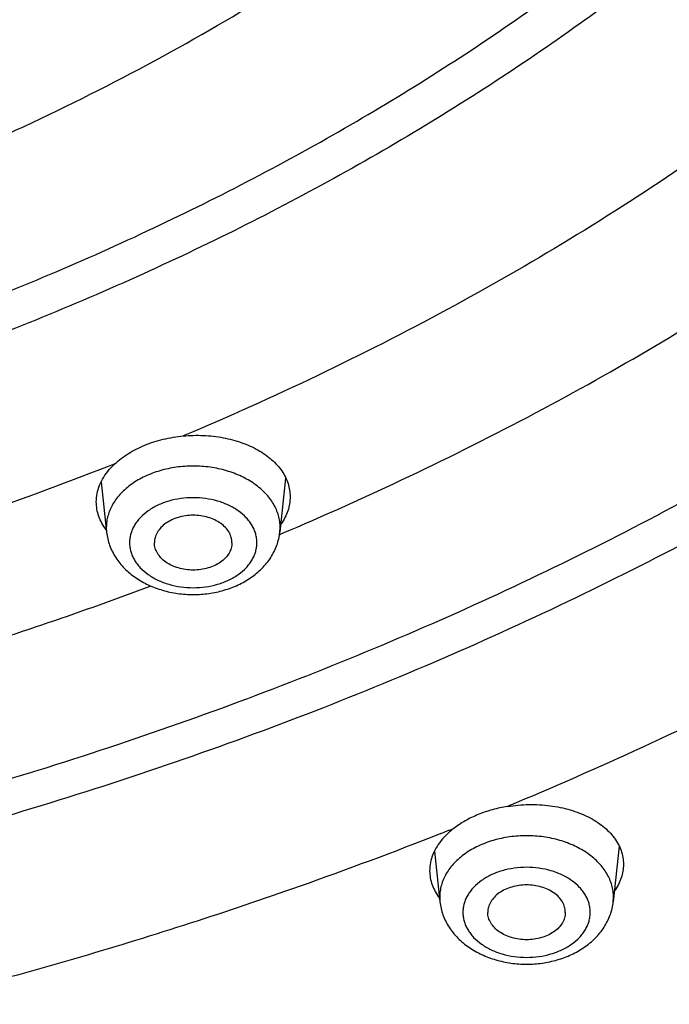
# Model space of a CAD drawing. Units: inches. Extents: x 7.1 to 14.8, y -2.6 to 21.1.
# Drawn here: x 11.7 to 12.2, y 14.9 to 15.5 of the extents above; entities that cross this region are included whole.
import ezdxf

# ---------------------------------------------------------------- set-up
doc = ezdxf.new("R2010")
doc.units = ezdxf.units.IN
doc.header["$LTSCALE"] = 1.21
doc.header["$MEASUREMENT"] = 0
doc.layers.get('0').update_dxf_attribs({"linetype": 'CONTINUOUS'})

msp = doc.modelspace()

# ---------------------------------------------------------------- linework, layer by layer
at = {"color": 9, "linetype": 'CONTINUOUS'}
for p, q in [((11.8071, 15.2018), (11.80286, 15.20013)), ((11.80165, 15.16074), (11.80181, 15.15777)), ((11.91348, 15.15628), (11.91419, 15.15658)), ((11.91358, 15.15777), (11.91373, 15.16074)), ((12.01665, 14.92217), (12.01681, 14.9192)), ((12.12858, 14.9192), (12.12873, 14.92217))]:
    msp.add_line(p, q, dxfattribs=at)
at = {"color": 7, "linetype": 'CONTINUOUS'}
for p, q in [((11.80357, 15.1981), (11.8071, 15.2018)), ((11.79838, 15.19), (11.80181, 15.15777)), ((11.91728, 15.19258), (11.91358, 15.15777)), ((12.13238, 14.95497), (12.12858, 14.9192)), ((12.01335, 14.95174), (12.01681, 14.9192))]:
    msp.add_line(p, q, dxfattribs=at)
at = {"color": 9, "linetype": 'CONTINUOUS'}
msp.add_arc((11.06847, 17.36122), 2.57892, 291.58809, 291.78953, dxfattribs=at)
at = {"color": 7, "linetype": 'CONTINUOUS'}
for points, knots in [([(13.89269, 16.48086), (13.89269, 16.44637), (13.8903, 16.37731), (13.87953, 16.27402), (13.86161, 16.17126), (13.8366, 16.06929), (13.80457, 15.96836), (13.7656, 15.86872), (13.71979, 15.77062), (13.66727, 15.67429), (13.60818, 15.57997), (13.54266, 15.48787), (13.47089, 15.39823), (13.39303, 15.31123), (13.30929, 15.2271), (13.21987, 15.14602), (13.12498, 15.06819), (13.02486, 14.99378), (12.91974, 14.92296), (12.80988, 14.85591), (12.69555, 14.79277), (12.57701, 14.7337), (12.45455, 14.67882), (12.32846, 14.62828), (12.19905, 14.58218), (12.06662, 14.54065), (11.93148, 14.50376), (11.79397, 14.47162), (11.65441, 14.44429), (11.46566, 14.41429), (11.27464, 14.39428), (11.08242, 14.38425), (10.93769, 14.38173), (10.79296, 14.38425), (10.60075, 14.39428), (10.40972, 14.41429), (10.22097, 14.44429), (10.08141, 14.47162), (9.9439, 14.50376), (9.80877, 14.54065), (9.67634, 14.58218), (9.54692, 14.62828), (9.42084, 14.67882), (9.29838, 14.7337), (9.17984, 14.79277), (9.0655, 14.85591), (8.95564, 14.92296), (8.85053, 14.99378), (8.7504, 15.06819), (8.65552, 15.14602), (8.56609, 15.2271), (8.48235, 15.31123), (8.4045, 15.39823), (8.33272, 15.48787), (8.2672, 15.57997), (8.20811, 15.67429), (8.15559, 15.77062), (8.10979, 15.86872), (8.07082, 15.96836), (8.03878, 16.06929), (8.01377, 16.17126), (7.99586, 16.27402), (7.98509, 16.37731), (7.98269, 16.44637), (7.98269, 16.48086)], [0, 0, 0, 0, 0.01294, 0.02591, 0.038937, 0.052052, 0.065279, 0.078645, 0.092172, 0.10588, 0.119789, 0.133914, 0.148268, 0.162862, 0.177701, 0.192793, 0.208138, 0.223737, 0.239587, 0.255683, 0.272018, 0.288583, 0.305368, 0.32236, 0.339545, 0.356907, 0.37443, 0.392097, 0.409887, 0.427783, 0.463803, 0.481891, 0.5, 0.518109, 0.536197, 0.572217, 0.590113, 0.607904, 0.62557, 0.643093, 0.660455, 0.67764, 0.694632, 0.711417, 0.727982, 0.744317, 0.760413, 0.776263, 0.791862, 0.807207, 0.822299, 0.837138, 0.851732, 0.866086, 0.880211, 0.89412, 0.907828, 0.921355, 0.934721, 0.947948, 0.961063, 0.97409, 0.98706, 1, 1, 1, 1]), ([(8.32769, 16.37664), (8.32769, 16.34615), (8.32981, 16.28508), (8.33933, 16.19376), (8.35517, 16.1029), (8.37727, 16.01274), (8.40559, 15.92351), (8.44003, 15.83543), (8.48052, 15.7487), (8.52693, 15.66356), (8.57915, 15.58019), (8.63704, 15.49879), (8.70045, 15.41957), (8.76924, 15.34269), (8.84322, 15.26835), (8.94941, 15.17205), (9.06453, 15.08238), (9.18732, 14.99964), (9.28435, 14.9404), (9.38533, 14.88463), (9.49003, 14.83244), (9.59818, 14.78397), (9.70953, 14.73933), (9.82382, 14.69861), (9.98043, 14.64948), (10.14108, 14.60888), (10.30478, 14.57682), (10.47147, 14.55032), (10.68255, 14.5282), (10.93769, 14.51935), (11.19284, 14.5282), (11.40392, 14.55032), (11.5706, 14.57682), (11.7343, 14.60888), (11.89495, 14.64948), (12.05156, 14.69861), (12.16585, 14.73933), (12.27721, 14.78397), (12.38536, 14.83244), (12.49005, 14.88463), (12.59103, 14.9404), (12.68807, 14.99964), (12.81085, 15.08238), (12.92598, 15.17205), (13.03216, 15.26835), (13.10615, 15.34269), (13.17493, 15.41957), (13.23835, 15.49879), (13.29624, 15.58019), (13.34846, 15.66356), (13.39487, 15.7487), (13.43535, 15.83543), (13.4698, 15.92351), (13.49811, 16.01274), (13.52022, 16.1029), (13.53605, 16.19376), (13.54557, 16.28508), (13.54769, 16.34615), (13.54769, 16.37664)], [0, 0, 0, 0, 0.012952, 0.025933, 0.038972, 0.052097, 0.065335, 0.07871, 0.092245, 0.105961, 0.119877, 0.134007, 0.148365, 0.162962, 0.177804, 0.192896, 0.223831, 0.23968, 0.255774, 0.272106, 0.288668, 0.305449, 0.322436, 0.339615, 0.356972, 0.392143, 0.409928, 0.427817, 0.463823, 0.5, 0.536177, 0.572183, 0.590072, 0.607857, 0.643028, 0.660385, 0.677564, 0.694552, 0.711332, 0.727894, 0.744226, 0.76032, 0.776169, 0.807104, 0.822196, 0.837038, 0.851635, 0.865993, 0.880123, 0.894039, 0.907755, 0.92129, 0.934665, 0.947903, 0.961028, 0.974067, 0.987048, 1, 1, 1, 1]), ([(13.58369, 16.3435), (13.58369, 16.31288), (13.58156, 16.25155), (13.57198, 16.15982), (13.55604, 16.06854), (13.53378, 15.97793), (13.50526, 15.88822), (13.47054, 15.79961), (13.42971, 15.71232), (13.38288, 15.62657), (13.33016, 15.54256), (13.27168, 15.46049), (13.20758, 15.38055), (13.13802, 15.30295), (13.06316, 15.22786), (12.98319, 15.15546), (12.8983, 15.08594), (12.8087, 15.01944), (12.71459, 14.95614), (12.61622, 14.89618), (12.5138, 14.8397), (12.4076, 14.78685), (12.29786, 14.73775), (12.18485, 14.69251), (12.06884, 14.65125), (11.90985, 14.60145), (11.74673, 14.56028), (11.5805, 14.52777), (11.41122, 14.50091), (11.19684, 14.47848), (10.93769, 14.4695), (10.67855, 14.47848), (10.46417, 14.50091), (10.29488, 14.52777), (10.12866, 14.56028), (9.96554, 14.60145), (9.80654, 14.65125), (9.69053, 14.69251), (9.57752, 14.73775), (9.46779, 14.78685), (9.36158, 14.8397), (9.25917, 14.89618), (9.16079, 14.95614), (9.06669, 15.01944), (8.97708, 15.08594), (8.89219, 15.15546), (8.81222, 15.22786), (8.73736, 15.30295), (8.6678, 15.38055), (8.6037, 15.46049), (8.54522, 15.54256), (8.4925, 15.62657), (8.44567, 15.71232), (8.40485, 15.79961), (8.37013, 15.88822), (8.3416, 15.97793), (8.31934, 16.06854), (8.3034, 16.15982), (8.29382, 16.25155), (8.29169, 16.31288), (8.29169, 16.3435)], [0, 0, 0, 0, 0.012854, 0.025738, 0.038684, 0.05172, 0.064875, 0.078174, 0.091641, 0.105298, 0.119163, 0.133252, 0.147578, 0.162151, 0.176979, 0.192066, 0.207414, 0.223023, 0.238889, 0.255007, 0.27137, 0.287968, 0.30479, 0.321823, 0.339052, 0.356463, 0.391751, 0.409597, 0.42755, 0.463688, 0.5, 0.536312, 0.57245, 0.590403, 0.608249, 0.643537, 0.660948, 0.678177, 0.69521, 0.712032, 0.72863, 0.744993, 0.761111, 0.776977, 0.792586, 0.807934, 0.823021, 0.837849, 0.852422, 0.866748, 0.880837, 0.894702, 0.908359, 0.921826, 0.935125, 0.94828, 0.961316, 0.974262, 0.987146, 1, 1, 1, 1]), ([(11.8071, 15.2018), (11.80978, 15.20431), (11.81431, 15.2077), (11.82097, 15.21144), (11.82839, 15.21481), (11.83847, 15.218), (11.8469, 15.21939), (11.85121, 15.2198)], [0, 0, 0, 0, 0.227231, 0.34789, 0.472651, 0.73198, 1, 1, 1, 1]), ([(11.85121, 15.2198), (11.85555, 15.22022), (11.86423, 15.22045), (11.87695, 15.21902), (11.88886, 15.21587), (11.89787, 15.21185), (11.90416, 15.20787), (11.90828, 15.20463), (11.91186, 15.2011), (11.91485, 15.19732), (11.91721, 15.19333), (11.91893, 15.18918), (11.91996, 15.18491), (11.92019, 15.18201), (11.92019, 15.18057)], [0, 0, 0, 0, 0.148417, 0.294365, 0.434468, 0.565995, 0.62805, 0.687467, 0.744287, 0.79868, 0.850951, 0.901539, 0.951005, 1, 1, 1, 1]), ([(11.79519, 15.17723), (11.79519, 15.17904), (11.79556, 15.18271), (11.79719, 15.18811), (11.79986, 15.19333), (11.80224, 15.19655), (11.80357, 15.1981)], [0, 0, 0, 0, 0.236608, 0.479513, 0.732962, 1, 1, 1, 1]), ([(11.80159, 15.1592), (11.80056, 15.16055), (11.79873, 15.16335), (11.7967, 15.16784), (11.79547, 15.17249), (11.79519, 15.17566), (11.79519, 15.17723)], [0, 0, 0, 0, 0.261361, 0.512948, 0.757908, 1, 1, 1, 1]), ([(11.92019, 15.18057), (11.92019, 15.17906), (11.91994, 15.17599), (11.9188, 15.17146), (11.91692, 15.16703), (11.91522, 15.16423), (11.91427, 15.16287)], [0, 0, 0, 0, 0.239895, 0.4845, 0.736987, 1, 1, 1, 1]), ([(11.88269, 15.15093), (11.88269, 15.15151), (11.88261, 15.15267), (11.88225, 15.1544), (11.88165, 15.15609), (11.88052, 15.15831), (11.87852, 15.16091), (11.87537, 15.16359), (11.87156, 15.16577), (11.86724, 15.16739), (11.86255, 15.16838), (11.85769, 15.16872), (11.85283, 15.16838), (11.84815, 15.16739), (11.84382, 15.16577), (11.84002, 15.16359), (11.83687, 15.16091), (11.83487, 15.15831), (11.83374, 15.15609), (11.83314, 15.1544), (11.83277, 15.15267), (11.83269, 15.15151), (11.83269, 15.15093)], [0, 0, 0, 0, 0.025739, 0.051743, 0.078211, 0.105346, 0.162142, 0.222982, 0.287916, 0.356414, 0.427521, 0.5, 0.572479, 0.643586, 0.712084, 0.777018, 0.837858, 0.894654, 0.921789, 0.948257, 0.974261, 1, 1, 1, 1]), ([(11.80181, 15.15777), (11.80196, 15.15631), (11.80245, 15.15342), (11.80371, 15.14919), (11.80546, 15.14512), (11.80767, 15.14125), (11.81032, 15.13762), (11.81439, 15.13309), (11.8204, 15.12812), (11.8287, 15.12342), (11.83787, 15.12001), (11.84763, 15.11794), (11.85769, 15.11725), (11.86775, 15.11794), (11.87751, 15.12001), (11.88668, 15.12342), (11.89499, 15.12812), (11.901, 15.13309), (11.90507, 15.13762), (11.90771, 15.14125), (11.90993, 15.14512), (11.91168, 15.14919), (11.91293, 15.15342), (11.91342, 15.15631), (11.91358, 15.15777)], [0, 0, 0, 0, 0.029155, 0.058375, 0.087742, 0.117295, 0.147102, 0.177227, 0.238575, 0.301711, 0.366613, 0.432923, 0.500012, 0.5671, 0.633408, 0.698306, 0.761438, 0.822781, 0.852904, 0.882709, 0.912261, 0.941625, 0.970847, 1, 1, 1, 1]), ([(11.88269, 15.15093), (11.88269, 15.15035), (11.88261, 15.14918), (11.88225, 15.14746), (11.88165, 15.14577), (11.88052, 15.14355), (11.87852, 15.14094), (11.87537, 15.13827), (11.87156, 15.13608), (11.86724, 15.13447), (11.86255, 15.13347), (11.85769, 15.13314), (11.85283, 15.13347), (11.84815, 15.13447), (11.84382, 15.13608), (11.84002, 15.13827), (11.83687, 15.14094), (11.83487, 15.14355), (11.83374, 15.14577), (11.83314, 15.14746), (11.83277, 15.14918), (11.83269, 15.15035), (11.83269, 15.15093)], [0, 0, 0, 0, 0.025739, 0.051743, 0.078211, 0.105346, 0.162142, 0.222982, 0.287916, 0.356414, 0.427521, 0.5, 0.572479, 0.643586, 0.712084, 0.777018, 0.837858, 0.894654, 0.921789, 0.948257, 0.974261, 1, 1, 1, 1]), ([(12.06041, 14.9807), (12.05712, 14.98016), (12.05068, 14.97876), (12.0415, 14.97566), (12.03313, 14.97165), (12.02807, 14.96834), (12.02576, 14.96655)], [0, 0, 0, 0, 0.264915, 0.521991, 0.767887, 1, 1, 1, 1]), ([(12.06041, 14.9807), (12.06496, 14.98144), (12.07187, 14.98206), (12.08106, 14.98189), (12.09, 14.98108), (12.09865, 14.97931), (12.10674, 14.97656), (12.11232, 14.97411), (12.11741, 14.97125), (12.12196, 14.96803), (12.12592, 14.96448), (12.12924, 14.96064), (12.13187, 14.95656), (12.13378, 14.95228), (12.13493, 14.94785), (12.13519, 14.94484), (12.13519, 14.94335)], [0, 0, 0, 0, 0.148011, 0.221842, 0.29484, 0.436274, 0.503974, 0.569172, 0.631636, 0.691243, 0.747997, 0.802052, 0.853724, 0.903497, 0.952005, 1, 1, 1, 1]), ([(12.02576, 14.96655), (12.02509, 14.96603), (12.02253, 14.96396), (12.02016, 14.96165), (12.01857, 14.9598)], [0, 0, 0, 0, 0.25835, 1, 1, 1, 1]), ([(12.01857, 14.9598), (12.01724, 14.95827), (12.01487, 14.95509), (12.01219, 14.94994), (12.01056, 14.94462), (12.01019, 14.941), (12.01019, 14.93922)], [0, 0, 0, 0, 0.268212, 0.521984, 0.764441, 1, 1, 1, 1]), ([(12.13519, 14.94335), (12.13519, 14.94188), (12.13494, 14.93891), (12.13384, 14.93452), (12.13202, 14.93021), (12.13038, 14.92749), (12.12946, 14.92616)], [0, 0, 0, 0, 0.239311, 0.483691, 0.736363, 1, 1, 1, 1]), ([(12.01019, 14.93922), (12.01019, 14.93768), (12.01046, 14.93458), (12.01169, 14.93004), (12.0137, 14.92565), (12.01551, 14.92293), (12.01652, 14.92161)], [0, 0, 0, 0, 0.242025, 0.486822, 0.738368, 1, 1, 1, 1]), ([(12.09769, 14.91236), (12.09769, 14.91293), (12.09761, 14.9141), (12.09725, 14.91582), (12.09665, 14.91752), (12.09552, 14.91973), (12.09352, 14.92234), (12.09037, 14.92502), (12.08656, 14.9272), (12.08224, 14.92882), (12.07755, 14.92981), (12.07269, 14.93015), (12.06783, 14.92981), (12.06315, 14.92882), (12.05882, 14.9272), (12.05502, 14.92502), (12.05187, 14.92234), (12.04987, 14.91973), (12.04874, 14.91752), (12.04814, 14.91582), (12.04777, 14.9141), (12.04769, 14.91293), (12.04769, 14.91236)], [0, 0, 0, 0, 0.025739, 0.051743, 0.078211, 0.105346, 0.162142, 0.222982, 0.287916, 0.356414, 0.427521, 0.5, 0.572479, 0.643586, 0.712084, 0.777018, 0.837858, 0.894654, 0.921789, 0.948257, 0.974261, 1, 1, 1, 1]), ([(12.01681, 14.9192), (12.01696, 14.91774), (12.01745, 14.91485), (12.01871, 14.91062), (12.02046, 14.90655), (12.02267, 14.90268), (12.02532, 14.89905), (12.02939, 14.89452), (12.0354, 14.88955), (12.0437, 14.88485), (12.05287, 14.88144), (12.06263, 14.87937), (12.07269, 14.87868), (12.08275, 14.87937), (12.09251, 14.88144), (12.10168, 14.88485), (12.10999, 14.88955), (12.116, 14.89452), (12.12007, 14.89905), (12.12271, 14.90268), (12.12493, 14.90655), (12.12668, 14.91062), (12.12793, 14.91485), (12.12842, 14.91774), (12.12858, 14.9192)], [0, 0, 0, 0, 0.029155, 0.058375, 0.087742, 0.117295, 0.147102, 0.177227, 0.238575, 0.301711, 0.366613, 0.432923, 0.500012, 0.5671, 0.633408, 0.698306, 0.761438, 0.822781, 0.852904, 0.882709, 0.912261, 0.941625, 0.970847, 1, 1, 1, 1]), ([(12.09769, 14.91236), (12.09769, 14.91178), (12.09761, 14.91061), (12.09725, 14.90889), (12.09665, 14.90719), (12.09552, 14.90498), (12.09352, 14.90237), (12.09037, 14.89969), (12.08656, 14.89751), (12.08224, 14.89589), (12.07755, 14.8949), (12.07269, 14.89457), (12.06783, 14.8949), (12.06315, 14.89589), (12.05882, 14.89751), (12.05502, 14.89969), (12.05187, 14.90237), (12.04987, 14.90498), (12.04874, 14.90719), (12.04814, 14.90889), (12.04777, 14.91061), (12.04769, 14.91178), (12.04769, 14.91236)], [0, 0, 0, 0, 0.025739, 0.051743, 0.078211, 0.105346, 0.162142, 0.222982, 0.287916, 0.356414, 0.427521, 0.5, 0.572479, 0.643586, 0.712084, 0.777018, 0.837858, 0.894654, 0.921789, 0.948257, 0.974261, 1, 1, 1, 1])]:
    msp.add_open_spline(points, degree=3, knots=knots, dxfattribs=at)
at = {"color": 9, "linetype": 'CONTINUOUS'}
for points, knots in [([(7.99769, 16.46249), (7.99769, 16.42846), (8.00006, 16.36031), (8.01071, 16.2584), (8.02842, 16.15697), (8.05315, 16.0563), (8.08485, 15.95661), (8.12342, 15.85816), (8.16878, 15.76117), (8.22081, 15.66589), (8.27939, 15.57255), (8.34437, 15.48136), (8.41559, 15.39254), (8.49289, 15.30632), (8.57606, 15.22288), (8.66492, 15.14244), (8.75924, 15.06519), (8.8588, 14.99131), (8.96336, 14.92097), (9.07267, 14.85435), (9.18646, 14.7916), (9.30446, 14.73288), (9.4264, 14.67832), (9.55196, 14.62805), (9.68086, 14.58221), (9.81278, 14.54089), (9.9474, 14.50419), (10.0844, 14.47221), (10.22346, 14.44501), (10.41155, 14.41516), (10.60191, 14.39525), (10.79346, 14.38526), (10.93769, 14.38276), (11.08192, 14.38526), (11.27348, 14.39525), (11.46383, 14.41516), (11.65192, 14.44501), (11.79098, 14.47221), (11.92799, 14.50419), (12.06261, 14.54089), (12.19453, 14.58221), (12.32342, 14.62805), (12.44899, 14.67832), (12.57092, 14.73288), (12.68892, 14.7916), (12.80272, 14.85435), (12.91202, 14.92097), (13.01659, 14.99131), (13.11615, 15.06519), (13.21047, 15.14244), (13.29933, 15.22288), (13.3825, 15.30632), (13.45979, 15.39254), (13.53101, 15.48136), (13.59599, 15.57255), (13.65457, 15.66589), (13.7066, 15.76117), (13.75196, 15.85816), (13.79054, 15.95661), (13.82223, 16.0563), (13.84697, 16.15697), (13.86468, 16.2584), (13.87532, 16.36031), (13.87769, 16.42846), (13.87769, 16.46249)], [0, 0, 0, 0, 0.012853, 0.025738, 0.038683, 0.051719, 0.064874, 0.078172, 0.091639, 0.105296, 0.11916, 0.133249, 0.147575, 0.162148, 0.176975, 0.192062, 0.20741, 0.223018, 0.238883, 0.255001, 0.271363, 0.287961, 0.304783, 0.321815, 0.339044, 0.356454, 0.374028, 0.391748, 0.409594, 0.427546, 0.463683, 0.481831, 0.5, 0.518169, 0.536317, 0.572454, 0.590406, 0.608252, 0.625972, 0.643546, 0.660956, 0.678185, 0.695217, 0.712039, 0.728637, 0.744999, 0.761117, 0.776982, 0.79259, 0.807938, 0.823025, 0.837852, 0.852425, 0.866751, 0.88084, 0.894704, 0.908361, 0.921828, 0.935126, 0.948281, 0.961317, 0.974262, 0.987147, 1, 1, 1, 1]), ([(8.30969, 16.36295), (8.30969, 16.33253), (8.31181, 16.27162), (8.32132, 16.18051), (8.33716, 16.08985), (8.35927, 15.99986), (8.3876, 15.91076), (8.42208, 15.82275), (8.46262, 15.73606), (8.50914, 15.65089), (8.5615, 15.56745), (8.61958, 15.48594), (8.68324, 15.40655), (8.75233, 15.32947), (8.82668, 15.25489), (8.90611, 15.18299), (8.99042, 15.11393), (9.07942, 15.04789), (9.17288, 14.98502), (9.27059, 14.92547), (9.37231, 14.86938), (9.47779, 14.81689), (9.58678, 14.76812), (9.69902, 14.72319), (9.81424, 14.68221), (9.97215, 14.63274), (10.13416, 14.59186), (10.29926, 14.55957), (10.46739, 14.53289), (10.68031, 14.51061), (10.93769, 14.50169), (11.19507, 14.51061), (11.408, 14.53289), (11.57613, 14.55957), (11.74122, 14.59186), (11.90323, 14.63274), (12.06115, 14.68221), (12.17637, 14.72319), (12.28861, 14.76812), (12.3976, 14.81689), (12.50308, 14.86938), (12.6048, 14.92547), (12.7025, 14.98502), (12.79597, 15.04789), (12.88496, 15.11393), (12.96928, 15.18299), (13.0487, 15.25489), (13.12305, 15.32947), (13.19214, 15.40655), (13.2558, 15.48594), (13.31389, 15.56745), (13.36625, 15.65089), (13.41276, 15.73606), (13.45331, 15.82275), (13.48779, 15.91076), (13.51612, 15.99986), (13.53823, 16.08985), (13.55406, 16.18051), (13.56358, 16.27162), (13.56569, 16.33253), (13.56569, 16.36295)], [0, 0, 0, 0, 0.012854, 0.025738, 0.038684, 0.05172, 0.064875, 0.078174, 0.091641, 0.105298, 0.119163, 0.133252, 0.147578, 0.162151, 0.176979, 0.192066, 0.207414, 0.223023, 0.238889, 0.255007, 0.27137, 0.287968, 0.30479, 0.321823, 0.339052, 0.356463, 0.391751, 0.409597, 0.42755, 0.463688, 0.5, 0.536312, 0.57245, 0.590403, 0.608249, 0.643537, 0.660948, 0.678177, 0.69521, 0.712032, 0.72863, 0.744993, 0.761111, 0.776977, 0.792586, 0.807934, 0.823021, 0.837849, 0.852422, 0.866748, 0.880837, 0.894702, 0.908359, 0.921826, 0.935125, 0.94828, 0.961316, 0.974262, 0.987146, 1, 1, 1, 1]), ([(13.51941, 16.35546), (13.51941, 16.32559), (13.51733, 16.26574), (13.50798, 16.17625), (13.49242, 16.08718), (13.47071, 15.99878), (13.44287, 15.91124), (13.409, 15.82478), (13.36917, 15.73962), (13.32348, 15.65595), (13.27204, 15.57398), (13.21498, 15.4939), (13.15243, 15.41591), (13.08456, 15.34019), (13.01152, 15.26693), (12.93349, 15.19629), (12.85067, 15.12845), (12.76324, 15.06357), (12.67142, 15.0018), (12.57543, 14.9433), (12.47551, 14.8882), (12.37188, 14.83663), (12.26481, 14.78872), (12.15455, 14.74459), (12.04136, 14.70433), (11.88623, 14.65573), (11.72707, 14.61557), (11.56488, 14.58385), (11.39971, 14.55764), (11.19054, 14.53575), (10.93769, 14.52699), (10.68485, 14.53575), (10.47567, 14.55764), (10.3105, 14.58385), (10.14832, 14.61557), (9.98916, 14.65573), (9.83402, 14.70433), (9.72083, 14.74459), (9.61057, 14.78872), (9.5035, 14.83663), (9.39988, 14.8882), (9.29995, 14.9433), (9.20396, 15.0018), (9.11215, 15.06357), (9.02472, 15.12845), (8.94189, 15.19629), (8.86386, 15.26693), (8.79082, 15.34019), (8.72295, 15.41591), (8.66041, 15.4939), (8.60335, 15.57398), (8.55191, 15.65595), (8.50622, 15.73962), (8.46639, 15.82478), (8.43251, 15.91124), (8.40468, 15.99878), (8.38296, 16.08718), (8.36741, 16.17625), (8.35806, 16.26574), (8.35598, 16.32559), (8.35598, 16.35546)], [0, 0, 0, 0, 0.012854, 0.025738, 0.038684, 0.05172, 0.064875, 0.078174, 0.091641, 0.105298, 0.119163, 0.133252, 0.147578, 0.162151, 0.176979, 0.192066, 0.207414, 0.223023, 0.238889, 0.255007, 0.27137, 0.287968, 0.30479, 0.321823, 0.339052, 0.356463, 0.391751, 0.409597, 0.42755, 0.463688, 0.5, 0.536312, 0.57245, 0.590403, 0.608249, 0.643537, 0.660948, 0.678177, 0.69521, 0.712032, 0.72863, 0.744993, 0.761111, 0.776977, 0.792586, 0.807934, 0.823021, 0.837849, 0.852422, 0.866748, 0.880837, 0.894702, 0.908359, 0.921826, 0.935125, 0.94828, 0.961316, 0.974262, 0.987146, 1, 1, 1, 1]), ([(8.38553, 16.35301), (8.38553, 16.32348), (8.38759, 16.26432), (8.39683, 16.17585), (8.41221, 16.0878), (8.43368, 16.00041), (8.46119, 15.91387), (8.49468, 15.82841), (8.53405, 15.74422), (8.57922, 15.66151), (8.63007, 15.58047), (8.68648, 15.50131), (8.74831, 15.42421), (8.8154, 15.34936), (8.8876, 15.27694), (8.96474, 15.20711), (9.04662, 15.14005), (9.13304, 15.07591), (9.22381, 15.01485), (9.3187, 14.95702), (9.41748, 14.90255), (9.51992, 14.85157), (9.62576, 14.80421), (9.73476, 14.76058), (9.84666, 14.72078), (10.00002, 14.67274), (10.15735, 14.63304), (10.31768, 14.60168), (10.48096, 14.57577), (10.68774, 14.55413), (10.93769, 14.54547), (11.18765, 14.55413), (11.39442, 14.57577), (11.5577, 14.60168), (11.71803, 14.63304), (11.87537, 14.67274), (12.02873, 14.72078), (12.14062, 14.76058), (12.24962, 14.80421), (12.35547, 14.85157), (12.4579, 14.90255), (12.55668, 14.95702), (12.65157, 15.01485), (12.74234, 15.07591), (12.82877, 15.14005), (12.91065, 15.20711), (12.98778, 15.27694), (13.05998, 15.34936), (13.12708, 15.42421), (13.18891, 15.50131), (13.24531, 15.58047), (13.29616, 15.66151), (13.34133, 15.74422), (13.38071, 15.82841), (13.41419, 15.91387), (13.44171, 16.00041), (13.46318, 16.0878), (13.47855, 16.17585), (13.48779, 16.26432), (13.48985, 16.32348), (13.48985, 16.35301)], [0, 0, 0, 0, 0.012854, 0.025738, 0.038684, 0.05172, 0.064875, 0.078174, 0.091641, 0.105298, 0.119163, 0.133252, 0.147578, 0.162151, 0.176979, 0.192066, 0.207414, 0.223023, 0.238889, 0.255007, 0.27137, 0.287968, 0.30479, 0.321823, 0.339052, 0.356463, 0.391751, 0.409597, 0.42755, 0.463688, 0.5, 0.536312, 0.57245, 0.590403, 0.608249, 0.643537, 0.660948, 0.678177, 0.69521, 0.712032, 0.72863, 0.744993, 0.761111, 0.776977, 0.792586, 0.807934, 0.823021, 0.837849, 0.852422, 0.866748, 0.880837, 0.894702, 0.908359, 0.921826, 0.935125, 0.94828, 0.961316, 0.974262, 0.987146, 1, 1, 1, 1]), ([(8.28356, 16.34578), (8.28356, 16.31507), (8.2857, 16.25354), (8.29531, 16.16154), (8.3113, 16.06998), (8.33363, 15.97909), (8.36224, 15.8891), (8.39706, 15.80021), (8.43801, 15.71266), (8.48499, 15.62665), (8.53787, 15.54237), (8.59653, 15.46005), (8.66083, 15.37987), (8.7306, 15.30203), (8.80569, 15.22671), (8.88591, 15.15409), (8.97106, 15.08435), (9.06094, 15.01765), (9.15533, 14.95415), (9.25401, 14.89401), (9.35674, 14.83736), (9.46327, 14.78435), (9.57335, 14.73509), (9.6867, 14.68972), (9.80306, 14.64833), (9.92216, 14.61103), (10.04369, 14.5779), (10.20914, 14.53927), (10.37768, 14.5095), (10.54833, 14.48857), (10.72084, 14.47354), (10.93769, 14.46602), (11.15455, 14.47354), (11.32706, 14.48857), (11.4977, 14.5095), (11.66625, 14.53927), (11.83169, 14.5779), (11.95323, 14.61103), (12.07232, 14.64833), (12.18868, 14.68972), (12.30204, 14.73509), (12.41211, 14.78435), (12.51864, 14.83736), (12.62137, 14.89401), (12.72005, 14.95415), (12.81445, 15.01765), (12.90433, 15.08435), (12.98948, 15.15409), (13.06969, 15.22671), (13.14478, 15.30203), (13.21456, 15.37987), (13.27885, 15.46005), (13.33751, 15.54237), (13.3904, 15.62665), (13.43737, 15.71266), (13.47832, 15.80021), (13.51314, 15.8891), (13.54176, 15.97909), (13.56409, 16.06998), (13.58008, 16.16154), (13.58968, 16.25354), (13.59182, 16.31507), (13.59182, 16.34578)], [0, 0, 0, 0, 0.012854, 0.025738, 0.038684, 0.05172, 0.064874, 0.078173, 0.09164, 0.105297, 0.119162, 0.13325, 0.147576, 0.162149, 0.176977, 0.192064, 0.207412, 0.22302, 0.238886, 0.255004, 0.271367, 0.287964, 0.304786, 0.321819, 0.339048, 0.356458, 0.374032, 0.391752, 0.427545, 0.445584, 0.463688, 0.5, 0.536312, 0.554416, 0.572455, 0.608248, 0.625968, 0.643542, 0.660952, 0.678181, 0.695214, 0.712036, 0.728633, 0.744996, 0.761114, 0.77698, 0.792588, 0.807936, 0.823023, 0.837851, 0.852424, 0.86675, 0.880838, 0.894703, 0.90836, 0.921827, 0.935126, 0.94828, 0.961316, 0.974262, 0.987146, 1, 1, 1, 1]), ([(8.45928, 16.34572), (8.45928, 16.31704), (8.46128, 16.25959), (8.47025, 16.17367), (8.48518, 16.08817), (8.50603, 16.0033), (8.53275, 15.91927), (8.56527, 15.83627), (8.60351, 15.75451), (8.64737, 15.67419), (8.69675, 15.5955), (8.75153, 15.51863), (8.81157, 15.44376), (8.87673, 15.37107), (8.94685, 15.30074), (9.04756, 15.20956), (9.15679, 15.12462), (9.27333, 15.04623), (9.36548, 14.99006), (9.46141, 14.93717), (9.56089, 14.88766), (9.66367, 14.84167), (9.76952, 14.7993), (9.87819, 14.76065), (10.02711, 14.714), (10.1799, 14.67544), (10.3356, 14.64499), (10.49416, 14.61983), (10.69496, 14.59882), (10.93769, 14.59041), (11.18042, 14.59882), (11.38122, 14.61983), (11.53979, 14.64499), (11.69548, 14.67544), (11.84827, 14.714), (11.9972, 14.76065), (12.10586, 14.7993), (12.21171, 14.84167), (12.3145, 14.88766), (12.41397, 14.93717), (12.5099, 14.99006), (12.60205, 15.04623), (12.71859, 15.12462), (12.82783, 15.20956), (12.92854, 15.30074), (12.99866, 15.37107), (13.06381, 15.44376), (13.12385, 15.51863), (13.17863, 15.5955), (13.22801, 15.67419), (13.27188, 15.75451), (13.31011, 15.83627), (13.34263, 15.91927), (13.36935, 16.0033), (13.3902, 16.08817), (13.40513, 16.17367), (13.41411, 16.25959), (13.4161, 16.31704), (13.4161, 16.34572)], [0, 0, 0, 0, 0.012854, 0.025739, 0.038685, 0.051721, 0.064876, 0.078176, 0.091643, 0.1053, 0.119165, 0.133254, 0.147581, 0.162154, 0.176982, 0.19207, 0.223018, 0.238884, 0.255003, 0.271366, 0.287964, 0.304786, 0.321819, 0.339049, 0.35646, 0.391749, 0.409595, 0.427549, 0.463687, 0.5, 0.536313, 0.572451, 0.590405, 0.608251, 0.64354, 0.660951, 0.678181, 0.695214, 0.712036, 0.728634, 0.744997, 0.761116, 0.776982, 0.80793, 0.823018, 0.837846, 0.852419, 0.866746, 0.880835, 0.8947, 0.908357, 0.921824, 0.935124, 0.948279, 0.961315, 0.974261, 0.987146, 1, 1, 1, 1]), ([(13.00883, 16.3254), (13.00883, 16.30143), (13.00716, 16.25342), (12.99967, 16.18162), (12.98719, 16.11017), (12.96976, 16.03925), (12.94744, 15.96903), (12.92026, 15.89967), (12.88831, 15.83135), (12.85165, 15.76422), (12.81038, 15.69846), (12.76461, 15.63422), (12.71443, 15.57165), (12.64122, 15.48997), (12.56017, 15.41298), (12.47235, 15.34105), (12.37808, 15.27109), (12.27744, 15.20679), (12.17138, 15.14831), (12.05982, 15.09279), (11.94344, 15.0436), (11.8231, 15.0008), (11.69864, 14.96181), (11.53849, 14.9214), (11.34145, 14.88659), (11.14054, 14.86556), (10.93769, 14.85853), (10.73485, 14.86556), (10.53394, 14.88659), (10.3369, 14.9214), (10.17675, 14.96181), (10.05229, 15.0008), (9.93194, 15.0436), (9.81556, 15.09279), (9.704, 15.14831), (9.59795, 15.20679), (9.4973, 15.27109), (9.40304, 15.34105), (9.31521, 15.41298), (9.23417, 15.48997), (9.16095, 15.57165), (9.11078, 15.63422), (9.065, 15.69846), (9.02373, 15.76422), (8.98708, 15.83135), (8.95512, 15.89967), (8.92795, 15.96903), (8.90562, 16.03925), (8.8882, 16.11017), (8.87572, 16.18162), (8.86822, 16.25342), (8.86655, 16.30143), (8.86655, 16.3254)], [0, 0, 0, 0, 0.012854, 0.02574, 0.038686, 0.051724, 0.064879, 0.078179, 0.091647, 0.105305, 0.11917, 0.13326, 0.147587, 0.162161, 0.192068, 0.207417, 0.223027, 0.255005, 0.271368, 0.287967, 0.321817, 0.339048, 0.35646, 0.39175, 0.427546, 0.463686, 0.5, 0.536314, 0.572454, 0.60825, 0.64354, 0.660952, 0.678183, 0.712033, 0.728632, 0.744995, 0.776973, 0.792583, 0.807932, 0.837839, 0.852413, 0.86674, 0.88083, 0.894695, 0.908353, 0.921821, 0.935121, 0.948276, 0.961314, 0.97426, 0.987146, 1, 1, 1, 1]), ([(8.89971, 16.32342), (8.89971, 16.29983), (8.90135, 16.25259), (8.90873, 16.18194), (8.921, 16.11164), (8.93815, 16.04185), (8.96012, 15.97275), (8.98686, 15.9045), (9.0183, 15.83727), (9.05437, 15.77123), (9.09498, 15.70652), (9.14002, 15.64331), (9.18939, 15.58174), (9.26144, 15.50136), (9.34119, 15.4256), (9.4276, 15.35482), (9.52036, 15.28599), (9.61939, 15.22272), (9.72375, 15.16517), (9.83352, 15.11054), (9.94804, 15.06214), (10.06646, 15.02002), (10.18893, 14.98166), (10.34651, 14.94189), (10.5404, 14.90764), (10.73809, 14.88695), (10.93769, 14.88003), (11.13729, 14.88695), (11.33498, 14.90764), (11.52887, 14.94189), (11.68646, 14.98166), (11.80892, 15.02002), (11.92734, 15.06214), (12.04186, 15.11054), (12.15163, 15.16517), (12.25599, 15.22272), (12.35503, 15.28599), (12.44778, 15.35482), (12.5342, 15.4256), (12.61395, 15.50136), (12.68599, 15.58174), (12.73536, 15.64331), (12.78041, 15.70652), (12.82101, 15.77123), (12.85708, 15.83727), (12.88853, 15.9045), (12.91527, 15.97275), (12.93724, 16.04185), (12.95438, 16.11164), (12.96666, 16.18194), (12.97404, 16.25259), (12.97568, 16.29983), (12.97568, 16.32342)], [0, 0, 0, 0, 0.012854, 0.02574, 0.038686, 0.051724, 0.064879, 0.078179, 0.091647, 0.105305, 0.11917, 0.13326, 0.147587, 0.162161, 0.192068, 0.207417, 0.223027, 0.255005, 0.271368, 0.287967, 0.321817, 0.339048, 0.35646, 0.39175, 0.427546, 0.463686, 0.5, 0.536314, 0.572454, 0.60825, 0.64354, 0.660952, 0.678183, 0.712033, 0.728632, 0.744995, 0.776973, 0.792583, 0.807932, 0.837839, 0.852413, 0.86674, 0.88083, 0.894695, 0.908353, 0.921821, 0.935121, 0.948276, 0.961314, 0.97426, 0.987146, 1, 1, 1, 1]), ([(12.58103, 16.3023), (12.58103, 16.28328), (12.5797, 16.24519), (12.57375, 16.18822), (12.56385, 16.13153), (12.55003, 16.07525), (12.53231, 16.01953), (12.51075, 15.9645), (12.4854, 15.91029), (12.45631, 15.85703), (12.42357, 15.80486), (12.38725, 15.75389), (12.34744, 15.70424), (12.30424, 15.65605), (12.25774, 15.60941), (12.19097, 15.54896), (12.11854, 15.49263), (12.04126, 15.44065), (11.9592, 15.39064), (11.85034, 15.33372), (11.71196, 15.27523), (11.56618, 15.22661), (11.41439, 15.1883), (11.25805, 15.16068), (11.09864, 15.144), (10.93769, 15.13842), (10.77675, 15.144), (10.61734, 15.16068), (10.46099, 15.1883), (10.3092, 15.22661), (10.16342, 15.27523), (10.02504, 15.33372), (9.91619, 15.39064), (9.83412, 15.44065), (9.75685, 15.49263), (9.68442, 15.54896), (9.61764, 15.60941), (9.57115, 15.65605), (9.52795, 15.70424), (9.48813, 15.75389), (9.45181, 15.80486), (9.41907, 15.85703), (9.38999, 15.91029), (9.36463, 15.9645), (9.34307, 16.01953), (9.32536, 16.07525), (9.31153, 16.13153), (9.30163, 16.18822), (9.29568, 16.24519), (9.29436, 16.28328), (9.29436, 16.3023)], [0, 0, 0, 0, 0.012854, 0.02574, 0.038687, 0.051724, 0.06488, 0.07818, 0.091648, 0.105306, 0.119171, 0.133261, 0.147588, 0.162163, 0.176992, 0.19208, 0.22303, 0.238897, 0.255016, 0.287972, 0.321822, 0.356458, 0.391749, 0.427545, 0.463685, 0.5, 0.536315, 0.572455, 0.608251, 0.643542, 0.678178, 0.712028, 0.744984, 0.761103, 0.77697, 0.80792, 0.823008, 0.837837, 0.852412, 0.866739, 0.880829, 0.894694, 0.908352, 0.92182, 0.93512, 0.948276, 0.961313, 0.97426, 0.987146, 1, 1, 1, 1]), ([(9.32755, 16.30073), (9.32755, 16.28209), (9.32885, 16.24477), (9.33468, 16.18895), (9.34438, 16.13341), (9.35793, 16.07827), (9.37529, 16.02368), (9.39641, 15.96976), (9.42125, 15.91664), (9.44975, 15.86446), (9.48183, 15.81334), (9.51742, 15.7634), (9.55642, 15.71475), (9.59875, 15.66753), (9.64431, 15.62184), (9.70974, 15.5626), (9.7807, 15.50742), (9.85642, 15.45649), (9.93682, 15.40748), (10.04348, 15.35171), (10.17906, 15.29441), (10.3219, 15.24677), (10.47062, 15.20924), (10.62381, 15.18217), (10.78, 15.16583), (10.93769, 15.16036), (11.09539, 15.16583), (11.25158, 15.18217), (11.40476, 15.20924), (11.55349, 15.24677), (11.69632, 15.29441), (11.8319, 15.35171), (11.93856, 15.40748), (12.01897, 15.45649), (12.09468, 15.50742), (12.16565, 15.5626), (12.23108, 15.62184), (12.27663, 15.66753), (12.31896, 15.71475), (12.35797, 15.7634), (12.39355, 15.81334), (12.42563, 15.86446), (12.45413, 15.91664), (12.47897, 15.96976), (12.5001, 16.02368), (12.51746, 16.07827), (12.531, 16.13341), (12.5407, 16.18895), (12.54653, 16.24477), (12.54783, 16.28209), (12.54783, 16.30073)], [0, 0, 0, 0, 0.012854, 0.02574, 0.038687, 0.051724, 0.06488, 0.07818, 0.091648, 0.105306, 0.119171, 0.133261, 0.147588, 0.162163, 0.176992, 0.19208, 0.22303, 0.238897, 0.255016, 0.287972, 0.321822, 0.356458, 0.391749, 0.427545, 0.463685, 0.5, 0.536315, 0.572455, 0.608251, 0.643542, 0.678178, 0.712028, 0.744984, 0.761103, 0.77697, 0.80792, 0.823008, 0.837837, 0.852412, 0.866739, 0.880829, 0.894694, 0.908352, 0.92182, 0.93512, 0.948276, 0.961313, 0.97426, 0.987146, 1, 1, 1, 1]), ([(12.15322, 16.28454), (12.15322, 16.27047), (12.15224, 16.24229), (12.14784, 16.20016), (12.14052, 16.15822), (12.13029, 16.1166), (12.11719, 16.07538), (12.10124, 16.03468), (12.08248, 15.99458), (12.06097, 15.95519), (12.03675, 15.91659), (12.00064, 15.86591), (11.94883, 15.80503), (11.87751, 15.73727), (11.7972, 15.67482), (11.70866, 15.61826), (11.61275, 15.56811), (11.5104, 15.52485), (11.40257, 15.48888), (11.29029, 15.46055), (11.17465, 15.44011), (11.05674, 15.42778), (10.93769, 15.42365), (10.81864, 15.42778), (10.70074, 15.44011), (10.58509, 15.46055), (10.47282, 15.48888), (10.36499, 15.52485), (10.26263, 15.56811), (10.16673, 15.61826), (10.07819, 15.67482), (9.99787, 15.73727), (9.92655, 15.80503), (9.87475, 15.86591), (9.83863, 15.91659), (9.81441, 15.95519), (9.7929, 15.99458), (9.77415, 16.03468), (9.7582, 16.07538), (9.7451, 16.1166), (9.73487, 16.15822), (9.72755, 16.20016), (9.72315, 16.24229), (9.72217, 16.27047), (9.72217, 16.28454)], [0, 0, 0, 0, 0.012855, 0.025742, 0.038689, 0.051727, 0.064883, 0.078184, 0.091653, 0.105312, 0.119178, 0.133269, 0.162161, 0.19207, 0.223022, 0.255002, 0.287959, 0.321812, 0.35645, 0.391743, 0.427541, 0.463683, 0.5, 0.536317, 0.572459, 0.608257, 0.64355, 0.678188, 0.712041, 0.744998, 0.776978, 0.80793, 0.837839, 0.866731, 0.880822, 0.894688, 0.908347, 0.921816, 0.935117, 0.948273, 0.961311, 0.974258, 0.987145, 1, 1, 1, 1]), ([(9.7554, 16.28338), (9.7554, 16.2697), (9.75635, 16.24229), (9.76063, 16.20131), (9.76775, 16.16052), (9.7777, 16.12003), (9.79045, 16.07995), (9.80596, 16.04035), (9.8242, 16.00135), (9.84512, 15.96304), (9.86868, 15.9255), (9.90381, 15.8762), (9.95419, 15.81698), (10.02357, 15.75108), (10.10169, 15.69033), (10.1878, 15.63531), (10.28109, 15.58654), (10.38064, 15.54446), (10.48553, 15.50948), (10.59473, 15.48192), (10.70721, 15.46204), (10.8219, 15.45004), (10.93769, 15.44603), (11.05349, 15.45004), (11.16817, 15.46204), (11.28065, 15.48192), (11.38986, 15.50948), (11.49474, 15.54446), (11.5943, 15.58654), (11.68758, 15.63531), (11.7737, 15.69033), (11.85182, 15.75108), (11.92119, 15.81698), (11.97158, 15.8762), (12.0067, 15.9255), (12.03026, 15.96304), (12.05118, 16.00135), (12.06943, 16.04035), (12.08494, 16.07995), (12.09768, 16.12003), (12.10763, 16.16052), (12.11475, 16.20131), (12.11903, 16.24229), (12.11999, 16.2697), (12.11999, 16.28338)], [0, 0, 0, 0, 0.012855, 0.025742, 0.038689, 0.051727, 0.064883, 0.078184, 0.091653, 0.105312, 0.119178, 0.133269, 0.162161, 0.19207, 0.223022, 0.255002, 0.287959, 0.321812, 0.35645, 0.391743, 0.427541, 0.463683, 0.5, 0.536317, 0.572459, 0.608257, 0.64355, 0.678188, 0.712041, 0.744998, 0.776978, 0.80793, 0.837839, 0.866731, 0.880822, 0.894688, 0.908347, 0.921816, 0.935117, 0.948273, 0.961311, 0.974258, 0.987145, 1, 1, 1, 1]), ([(11.95176, 15.64733), (11.929, 15.62918), (11.88153, 15.59413), (11.81891, 15.55434), (11.76639, 15.52453), (11.71172, 15.49581), (11.66948, 15.47615), (11.64081, 15.46384)], [0, 0, 0, 0, 0.241202, 0.488437, 0.614266, 0.741506, 1, 1, 1, 1]), ([(11.69968, 15.3977), (11.72885, 15.41019), (11.78595, 15.43657), (11.8944, 15.49472), (11.97084, 15.54525), (12.01863, 15.58183)], [0, 0, 0, 0, 0.257951, 0.51083, 1, 1, 1, 1]), ([(12.17716, 15.39619), (12.12697, 15.36188), (12.04812, 15.31407), (11.93784, 15.25794), (11.88042, 15.23213), (11.85121, 15.2198)], [0, 0, 0, 0, 0.491404, 0.743682, 1, 1, 1, 1]), ([(11.91419, 15.15658), (11.97001, 15.18023), (12.07809, 15.23145), (12.18116, 15.29217), (12.23032, 15.32444)], [0, 0, 0, 0, 0.507624, 1, 1, 1, 1]), ([(11.91373, 15.16074), (11.91373, 15.16204), (11.91355, 15.16465), (11.91274, 15.16852), (11.91139, 15.17231), (11.90952, 15.17598), (11.90715, 15.17951), (11.90431, 15.18285), (11.90102, 15.18597), (11.89601, 15.18987), (11.88878, 15.19402), (11.87908, 15.19764), (11.86859, 15.19987), (11.85769, 15.20062), (11.84679, 15.19987), (11.8363, 15.19764), (11.82661, 15.19402), (11.81938, 15.18987), (11.81436, 15.18597), (11.81107, 15.18285), (11.80823, 15.17951), (11.80587, 15.17598), (11.804, 15.17231), (11.80265, 15.16852), (11.80183, 15.16465), (11.80165, 15.16204), (11.80165, 15.16074)], [0, 0, 0, 0, 0.025736, 0.051726, 0.078182, 0.105311, 0.133272, 0.16218, 0.192105, 0.223074, 0.287986, 0.356462, 0.427545, 0.5, 0.572455, 0.643538, 0.712014, 0.776926, 0.807895, 0.83782, 0.866728, 0.894689, 0.921818, 0.948274, 0.974264, 1, 1, 1, 1]), ([(11.80286, 15.20013), (11.77271, 15.1883), (11.69594, 15.16022), (11.56973, 15.12196), (11.47285, 15.09935), (11.42374, 15.08951)], [0, 0, 0, 0, 0.245748, 0.61999, 1, 1, 1, 1]), ([(11.89878, 15.15093), (11.89878, 15.15188), (11.89864, 15.15379), (11.89804, 15.15663), (11.89705, 15.15941), (11.89569, 15.1621), (11.89395, 15.16468), (11.89113, 15.168), (11.88674, 15.17173), (11.88048, 15.17532), (11.87337, 15.17798), (11.86568, 15.17961), (11.85769, 15.18016), (11.8497, 15.17961), (11.84201, 15.17798), (11.8349, 15.17532), (11.82865, 15.17173), (11.82426, 15.168), (11.82143, 15.16468), (11.8197, 15.1621), (11.81833, 15.15941), (11.81734, 15.15663), (11.81674, 15.15379), (11.81661, 15.15188), (11.81661, 15.15093)], [0, 0, 0, 0, 0.025739, 0.051734, 0.078194, 0.105327, 0.133292, 0.162204, 0.223033, 0.287955, 0.356441, 0.427534, 0.5, 0.572466, 0.643559, 0.712045, 0.776967, 0.837796, 0.866708, 0.894673, 0.921806, 0.948266, 0.974261, 1, 1, 1, 1]), ([(11.81661, 15.15093), (11.81661, 15.14998), (11.81674, 15.14806), (11.81734, 15.14522), (11.81833, 15.14245), (11.8197, 15.13975), (11.82143, 15.13717), (11.82426, 15.13385), (11.82865, 15.13012), (11.8349, 15.12653), (11.84201, 15.12388), (11.8497, 15.12224), (11.85769, 15.12169), (11.86568, 15.12224), (11.87337, 15.12388), (11.88048, 15.12653), (11.88674, 15.13012), (11.89113, 15.13385), (11.89395, 15.13717), (11.89569, 15.13975), (11.89705, 15.14245), (11.89804, 15.14522), (11.89864, 15.14806), (11.89878, 15.14998), (11.89878, 15.15093)], [0, 0, 0, 0, 0.025739, 0.051734, 0.078194, 0.105327, 0.133292, 0.162204, 0.223033, 0.287955, 0.356441, 0.427534, 0.5, 0.572466, 0.643559, 0.712045, 0.776967, 0.837796, 0.866708, 0.894673, 0.921806, 0.948266, 0.974261, 1, 1, 1, 1]), ([(12.39524, 15.15197), (12.34264, 15.11936), (12.23314, 15.05779), (12.11909, 15.00516), (12.06041, 14.9807)], [0, 0, 0, 0, 0.493299, 1, 1, 1, 1]), ([(11.46783, 15.0189), (11.49905, 15.02531), (11.57628, 15.04271), (11.69752, 15.0762), (11.78639, 15.10653), (11.82997, 15.12292)], [0, 0, 0, 0, 0.253497, 0.629617, 1, 1, 1, 1]), ([(12.01733, 14.9632), (11.98711, 14.95124), (11.91039, 14.92255), (11.78477, 14.88204), (11.68859, 14.85661), (11.63989, 14.84507)], [0, 0, 0, 0, 0.246376, 0.620664, 1, 1, 1, 1]), ([(12.12873, 14.92217), (12.12873, 14.92347), (12.12855, 14.92608), (12.12774, 14.92995), (12.12639, 14.93374), (12.12452, 14.93741), (12.12215, 14.94094), (12.11931, 14.94428), (12.11602, 14.9474), (12.11101, 14.9513), (12.10378, 14.95544), (12.09408, 14.95907), (12.08359, 14.9613), (12.07269, 14.96205), (12.06179, 14.9613), (12.0513, 14.95907), (12.04161, 14.95544), (12.03438, 14.9513), (12.02936, 14.9474), (12.02607, 14.94428), (12.02323, 14.94094), (12.02087, 14.93741), (12.019, 14.93374), (12.01765, 14.92995), (12.01683, 14.92608), (12.01665, 14.92347), (12.01665, 14.92217)], [0, 0, 0, 0, 0.025736, 0.051726, 0.078182, 0.105311, 0.133272, 0.16218, 0.192105, 0.223074, 0.287986, 0.356462, 0.427545, 0.5, 0.572455, 0.643538, 0.712014, 0.776926, 0.807895, 0.83782, 0.866728, 0.894689, 0.921818, 0.948274, 0.974264, 1, 1, 1, 1]), ([(12.11378, 14.91236), (12.11378, 14.91331), (12.11364, 14.91522), (12.11304, 14.91806), (12.11205, 14.92084), (12.11069, 14.92353), (12.10895, 14.92611), (12.10613, 14.92943), (12.10174, 14.93316), (12.09548, 14.93675), (12.08837, 14.93941), (12.08068, 14.94104), (12.07269, 14.94159), (12.0647, 14.94104), (12.05701, 14.93941), (12.0499, 14.93675), (12.04365, 14.93316), (12.03926, 14.92943), (12.03643, 14.92611), (12.0347, 14.92353), (12.03333, 14.92084), (12.03234, 14.91806), (12.03174, 14.91522), (12.03161, 14.91331), (12.03161, 14.91236)], [0, 0, 0, 0, 0.025739, 0.051734, 0.078194, 0.105327, 0.133292, 0.162204, 0.223033, 0.287955, 0.356441, 0.427534, 0.5, 0.572466, 0.643559, 0.712045, 0.776967, 0.837796, 0.866708, 0.894673, 0.921806, 0.948266, 0.974261, 1, 1, 1, 1]), ([(12.03161, 14.91236), (12.03161, 14.9114), (12.03174, 14.90949), (12.03234, 14.90665), (12.03333, 14.90387), (12.0347, 14.90118), (12.03643, 14.8986), (12.03926, 14.89528), (12.04365, 14.89155), (12.0499, 14.88796), (12.05701, 14.8853), (12.0647, 14.88367), (12.07269, 14.88312), (12.08068, 14.88367), (12.08837, 14.8853), (12.09548, 14.88796), (12.10174, 14.89155), (12.10613, 14.89528), (12.10895, 14.8986), (12.11069, 14.90118), (12.11205, 14.90387), (12.11304, 14.90665), (12.11364, 14.90949), (12.11378, 14.9114), (12.11378, 14.91236)], [0, 0, 0, 0, 0.025739, 0.051734, 0.078194, 0.105327, 0.133292, 0.162204, 0.223033, 0.287955, 0.356441, 0.427534, 0.5, 0.572466, 0.643559, 0.712045, 0.776967, 0.837796, 0.866708, 0.894673, 0.921806, 0.948266, 0.974261, 1, 1, 1, 1])]:
    msp.add_open_spline(points, degree=3, knots=knots, dxfattribs=at)

doc.saveas('drawing.dxf')
